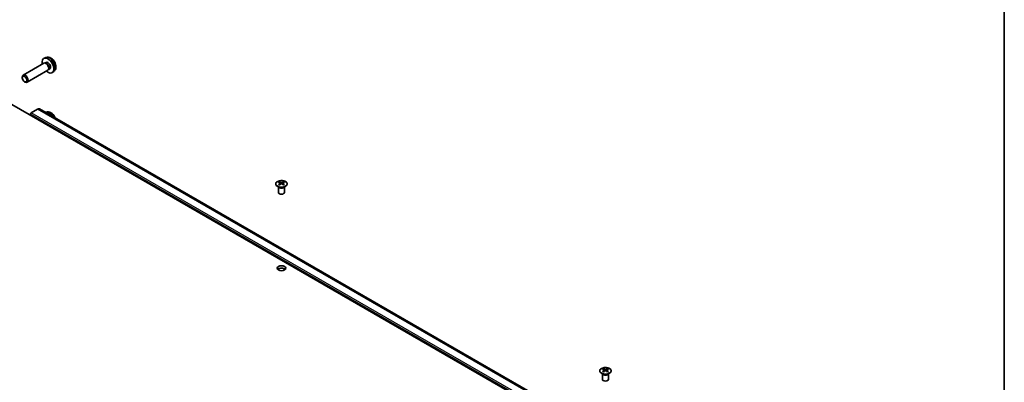
# Model space of a CAD drawing. Units: millimetres. Extents: x 65 to 8142, y 36 to 1301.
# Drawn here: x 1348 to 1825, y 682 to 858 of the extents above; entities that cross this region are included whole.
import ezdxf

# ---------------------------------------------------------------- set-up
doc = ezdxf.new("R2010")
doc.units = ezdxf.units.MM
doc.header["$LTSCALE"] = 4.5
for name, color, linetype, lineweight in [('Border (ISO)', 7, 'Continuous', 35), ('Visible (ISO)', 7, 'Continuous', 35), ('Visible Narrow (ISO)', 7, 'Continuous', 25)]:
    doc.layers.add(name, color=color, linetype=linetype, lineweight=lineweight)

# ---------------------------------------------------------------- blocks, each defined once
blk = doc.blocks.new('図面枠 tk図枠')
at = {"layer": 'Border (ISO)'}
blk.add_line((405.5, 289), (405.5, 8), dxfattribs=at)

msp = doc.modelspace()

# ---------------------------------------------------------------- linework, layer by layer
at = {"layer": 'Visible (ISO)'}
for p, q in [((1360.3166, 839.851), (1359.5245, 839.5004)), ((1359.407, 837.132), (1349.3869, 831.3469)), ((1360.1913, 837.2037), (1359.8252, 837.2243)), ((1360.5043, 837.5176), (1359.9811, 837.2155)), ((1640.3505, 645.8911), (1315.435, 833.4812)), ((1348.9726, 830.081), (1348.9727, 830.4318)), ((1361.407, 833.6679), (1351.3869, 827.8828)), ((1361.8612, 834.3113), (1361.696, 833.984)), ((1362.2895, 834.4254), (1361.7663, 834.1234)), ((1364.2165, 833.0962), (1363.5168, 832.5855)), ((1350.0835, 828.157), (1350.3873, 827.9817)), ((1352.9116, 812.4564), (1352.9116, 811.844)), ((1356.3564, 814.8535), (1353.2652, 813.0688)), ((1678.3828, 629.6078), (1357.3564, 814.9525)), ((1360.3166, 813.3149), (1360.2466, 813.2839)), ((1473.5087, 779.6737), (1473.5087, 779.2969)), ((1474.028, 779.0142), (1474.0864, 778.4704)), ((1474.2169, 778.561), (1474.0674, 778.6473)), ((1475.0006, 778.6473), (1474.8511, 778.561)), ((1475.04, 779.0142), (1474.9816, 778.4704)), ((1475.5593, 779.6737), (1475.5593, 779.2969)), ((1473.0883, 777.1156), (1473.0336, 777.2228)), ((1473.034, 777.222), (1473.034, 774.4893)), ((1475.9797, 777.1156), (1476.0344, 777.2228)), ((1476.034, 777.222), (1476.034, 774.4893)), ((1630.4864, 689.0426), (1630.4864, 688.6657)), ((1631.0057, 688.3831), (1631.0641, 687.8393)), ((1631.1946, 687.9299), (1631.0451, 688.0162)), ((1631.9783, 688.0162), (1631.8288, 687.9299)), ((1632.0177, 688.3831), (1631.9593, 687.8393)), ((1632.537, 689.0426), (1632.537, 688.6657)), ((1630.0661, 686.4844), (1630.0113, 686.5917)), ((1630.0117, 686.5909), (1630.0117, 683.8582)), ((1632.9574, 686.4844), (1633.0122, 686.5917)), ((1633.0118, 686.5909), (1633.0118, 683.8582))]:
    msp.add_line(p, q, dxfattribs=at)
for centre, major_axis, ratio, start_param, end_param in [((1361.3969, 835.9715), (2, -3.4641), 0.57735027, 5.23598776, 10.47197551), ((1360.407, 835.4), (1, -1.7321), 0.57735027, 0, 3.14159265), ((1360.7106, 835.5753), (0.8926, -1.5461), 0.57735027, 0.36144194, 2.78015071), ((1361.3969, 835.9715), (0.8926, -1.5461), 0.57735027, 0, 3.14159265), ((1350.3869, 829.6149), (1, -1.7321), 0.57735027, 5.49801994, 10.20994333), ((1353.2652, 812.6605), (-0.25, -0.433), 0.57735027, 3.92699082, 5.49778714), ((1356.3564, 813.2205), (1, 1.7321), 0.57735027, 0, 0.78539816), ((1361.3969, 809.4354), (-2, 3.4641), 0.57735027, 5.27371186, 5.72186243), ((1473.7683, 773.2373), (3.2043, 6.7271), 0.62547267, 0.69994966, 0.77562357), ((1474.7858, 773.0434), (-4.2226, 6.2245), 0.52483389, 5.52432463, 5.6901366), ((1474.7858, 772.7526), (3.2346, 6.7906), 0.62547267, 0.80431066, 0.97012263), ((1473.7683, 772.3531), (-4.183, 6.1663), 0.52483389, 5.41996363, 5.49563754), ((1474.2822, 772.7526), (3.2346, -6.7906), 0.62547267, 2.47033009, 2.63614206), ((1474.2822, 773.0434), (-4.2226, -6.2245), 0.52483389, 4.03350142, 4.19931339), ((1474.7858, 772.7526), (3.2346, 6.7906), 0.62547267, 0.5054506, 0.67126257), ((1474.7858, 773.0434), (-4.2226, 6.2245), 0.52483389, 5.22546457, 5.39127654), ((1474.2822, 773.0434), (-4.2226, -6.2245), 0.52483389, 3.73464136, 3.90045333), ((1474.2822, 772.7526), (3.2346, -6.7906), 0.62547267, 2.17147002, 2.33728199), ((1475.2997, 773.2373), (3.2043, -6.7271), 0.62547267, 2.36596909, 2.44164299), ((1475.2997, 772.3531), (-4.183, -6.1663), 0.52483389, 3.92914042, 4.00481433), ((1474.534, 774.4893), (-1.5, 0), 0.57735027, 0, 3.14159265), ((1474.534, 736.5222), (-2.1, 0), 0.57735027, 3.67106299, 5.75371497), ((1630.746, 682.6062), (3.2043, 6.7271), 0.62547267, 0.69994966, 0.77562357), ((1631.7635, 682.4123), (-4.2226, 6.2245), 0.52483389, 5.52432463, 5.6901366), ((1631.7635, 682.1215), (3.2346, 6.7906), 0.62547267, 0.80431066, 0.97012263), ((1630.746, 681.722), (-4.183, 6.1663), 0.52483389, 5.41996363, 5.49563754), ((1631.2599, 682.1215), (3.2346, -6.7906), 0.62547267, 2.47033009, 2.63614206), ((1631.2599, 682.4123), (-4.2226, -6.2245), 0.52483389, 4.03350142, 4.19931339), ((1631.7635, 682.1215), (3.2346, 6.7906), 0.62547267, 0.5054506, 0.67126257), ((1631.7635, 682.4123), (-4.2226, 6.2245), 0.52483389, 5.22546457, 5.39127654), ((1631.2599, 682.4123), (-4.2226, -6.2245), 0.52483389, 3.73464136, 3.90045333), ((1631.2599, 682.1215), (3.2346, -6.7906), 0.62547267, 2.17147002, 2.33728199), ((1632.2774, 682.6062), (3.2043, -6.7271), 0.62547267, 2.36596909, 2.44164299), ((1632.2774, 681.722), (-4.183, -6.1663), 0.52483389, 3.92914042, 4.00481433), ((1631.5117, 683.8582), (-1.5, 0), 0.57735027, 0, 3.14159265)]:
    msp.add_ellipse(centre, major_axis=major_axis, ratio=ratio, start_param=start_param, end_param=end_param, dxfattribs=at)
for centre, major_axis in [((1350.0832, 829.4395), (0.7853, -1.3602)), ((1474.534, 737.747), (2.1, 0))]:
    msp.add_ellipse(centre, major_axis=major_axis, ratio=0.57735027, dxfattribs=at)
for points, knots in [([(1364.2165, 833.0962), (1364.4423, 833.261), (1364.634, 833.4636), (1364.9541, 833.9265), (1365.0718, 834.1894), (1365.2493, 834.784), (1365.286, 835.1157), (1365.2787, 835.8488), (1365.2109, 836.2477), (1364.9786, 837.0408), (1364.8083, 837.4335), (1364.387, 838.1675), (1364.137, 838.5089), (1363.5607, 839.1229), (1363.2343, 839.3954), (1362.5104, 839.8181), (1362.1143, 839.9768), (1361.3401, 840.0784), (1360.9845, 840.0646), (1360.5267, 839.935), (1360.4203, 839.8969), (1360.3166, 839.851)], [0.84730152, 0.84730152, 0.84730152, 0.84730152, 1.05226137, 1.05226137, 1.28485125, 1.28485125, 1.58220865, 1.58220865, 1.9574686, 1.9574686, 2.35189349, 2.35189349, 2.74172985, 2.74172985, 3.13599765, 3.13599765, 3.51030353, 3.51030353, 3.78196582, 3.78196582, 3.86508746, 3.86508746, 3.86508746, 3.86508746]), ([(1364.9303, 810.5797), (1364.8352, 810.8157), (1364.7233, 811.0454), (1364.387, 811.6313), (1364.137, 811.9728), (1363.5607, 812.5867), (1363.2343, 812.8593), (1362.5104, 813.282), (1362.1143, 813.4407), (1361.3401, 813.5422), (1360.9845, 813.5285), (1360.5267, 813.3989), (1360.4203, 813.3607), (1360.3166, 813.3149)], [2.11560778, 2.11560778, 2.11560778, 2.11560778, 2.35189349, 2.35189349, 2.74172985, 2.74172985, 3.13599765, 3.13599765, 3.51030353, 3.51030353, 3.78196582, 3.78196582, 3.86508746, 3.86508746, 3.86508746, 3.86508746]), ([(1476.4999, 777.4392), (1476.7103, 777.5606), (1476.8868, 777.7018), (1477.154, 778.0095), (1477.2448, 778.1759), (1477.3307, 778.5165), (1477.3264, 778.6904), (1477.2238, 779.0283), (1477.1256, 779.1923), (1476.845, 779.4945), (1476.6623, 779.6327), (1476.2308, 779.8689), (1475.9821, 779.9667), (1475.444, 780.1123), (1475.1548, 780.1599), (1474.5651, 780.2001), (1474.2648, 780.1927), (1473.6832, 780.1236), (1473.4021, 780.062), (1472.8875, 779.8905), (1472.6541, 779.7807), (1472.2586, 779.524), (1472.0966, 779.377), (1471.8609, 779.0608), (1471.7871, 778.8915), (1471.7357, 778.5489), (1471.7575, 778.3756), (1471.8938, 778.0418), (1472.0084, 777.8813), (1472.319, 777.5889), (1472.5155, 777.4571), (1472.9701, 777.236), (1473.2283, 777.1467), (1473.7801, 777.0196), (1474.0736, 776.9818), (1474.6662, 776.9616), (1474.9653, 776.9791), (1475.5389, 777.0677), (1475.8134, 777.1387), (1476.2192, 777.2929), (1476.3664, 777.3621), (1476.4999, 777.4392)], [0, 0, 0, 0, 0.32060968, 0.32060968, 0.64072744, 0.64072744, 0.95891785, 0.95891785, 1.27728737, 1.27728737, 1.59750072, 1.59750072, 1.91811185, 1.91811185, 2.23863588, 2.23863588, 2.55908567, 2.55908567, 2.87954744, 2.87954744, 3.20010105, 3.20010105, 3.52069551, 3.52069551, 3.84055924, 3.84055924, 4.15845831, 4.15845831, 4.47722405, 4.47722405, 4.79759961, 4.79759961, 5.11820536, 5.11820536, 5.43871051, 5.43871051, 5.75915574, 5.75915574, 6.07962925, 6.07962925, 6.28318531, 6.28318531, 6.28318531, 6.28318531]), ([(1473.9697, 778.92), (1473.9875, 778.9318), (1474.0029, 778.9461), (1474.0234, 778.9764), (1474.0284, 778.9924), (1474.0284, 779.0216), (1474.0234, 779.0368), (1474.0029, 779.064), (1473.9875, 779.0759), (1473.9697, 779.0849)], [0.0307191633, 0.0307191633, 0.0307191633, 0.0307191633, 0.0383195288, 0.0383195288, 0.0459198942, 0.0459198942, 0.0535202597, 0.0535202597, 0.0611206252, 0.0611206252, 0.0611206252, 0.0611206252]), ([(1474.3912, 779.3283), (1474.4092, 779.3194), (1474.4319, 779.3117), (1474.4816, 779.3014), (1474.5087, 779.2989), (1474.5593, 779.2989), (1474.5864, 779.3014), (1474.6361, 779.3117), (1474.6588, 779.3194), (1474.6768, 779.3283)], [0.0307191633, 0.0307191633, 0.0307191633, 0.0307191633, 0.0383195288, 0.0383195288, 0.0459198942, 0.0459198942, 0.0535202597, 0.0535202597, 0.0611206252, 0.0611206252, 0.0611206252, 0.0611206252]), ([(1474.6768, 778.6767), (1474.6588, 778.6883), (1474.6361, 778.6984), (1474.5864, 778.7118), (1474.5593, 778.7151), (1474.5087, 778.7151), (1474.4816, 778.7118), (1474.4319, 778.6984), (1474.4092, 778.6883), (1474.3912, 778.6767)], [0.0307191633, 0.0307191633, 0.0307191633, 0.0307191633, 0.0383195288, 0.0383195288, 0.0459198942, 0.0459198942, 0.0535202597, 0.0535202597, 0.0611206252, 0.0611206252, 0.0611206252, 0.0611206252]), ([(1475.0983, 779.0849), (1475.0805, 779.0759), (1475.0651, 779.064), (1475.0447, 779.0368), (1475.0396, 779.0216), (1475.0396, 778.9924), (1475.0447, 778.9764), (1475.0651, 778.9461), (1475.0805, 778.9318), (1475.0983, 778.92)], [0.0307191633, 0.0307191633, 0.0307191633, 0.0307191633, 0.0383195288, 0.0383195288, 0.0459198942, 0.0459198942, 0.0535202597, 0.0535202597, 0.0611206252, 0.0611206252, 0.0611206252, 0.0611206252]), ([(1633.4776, 686.8081), (1633.688, 686.9295), (1633.8645, 687.0707), (1634.1317, 687.3784), (1634.2225, 687.5448), (1634.3084, 687.8853), (1634.3041, 688.0593), (1634.2015, 688.3972), (1634.1033, 688.5611), (1633.8228, 688.8634), (1633.64, 689.0016), (1633.2085, 689.2377), (1632.9598, 689.3356), (1632.4217, 689.4811), (1632.1325, 689.5288), (1631.5429, 689.569), (1631.2425, 689.5616), (1630.661, 689.4925), (1630.3798, 689.4308), (1629.8652, 689.2594), (1629.6318, 689.1496), (1629.2363, 688.8929), (1629.0743, 688.7459), (1628.8386, 688.4297), (1628.7648, 688.2604), (1628.7134, 687.9177), (1628.7352, 687.7444), (1628.8715, 687.4106), (1628.9861, 687.2502), (1629.2967, 686.9578), (1629.4932, 686.826), (1629.9478, 686.6049), (1630.206, 686.5155), (1630.7578, 686.3885), (1631.0513, 686.3507), (1631.644, 686.3304), (1631.943, 686.348), (1632.5166, 686.4366), (1632.7911, 686.5076), (1633.197, 686.6618), (1633.3441, 686.7309), (1633.4776, 686.8081)], [0, 0, 0, 0, 0.32060968, 0.32060968, 0.64072744, 0.64072744, 0.95891785, 0.95891785, 1.27728737, 1.27728737, 1.59750072, 1.59750072, 1.91811185, 1.91811185, 2.23863588, 2.23863588, 2.55908567, 2.55908567, 2.87954744, 2.87954744, 3.20010105, 3.20010105, 3.52069551, 3.52069551, 3.84055924, 3.84055924, 4.15845831, 4.15845831, 4.47722405, 4.47722405, 4.79759961, 4.79759961, 5.11820536, 5.11820536, 5.43871051, 5.43871051, 5.75915574, 5.75915574, 6.07962925, 6.07962925, 6.28318531, 6.28318531, 6.28318531, 6.28318531]), ([(1630.9474, 688.2889), (1630.9652, 688.3007), (1630.9806, 688.315), (1631.0011, 688.3453), (1631.0061, 688.3613), (1631.0061, 688.3905), (1631.0011, 688.4057), (1630.9806, 688.4329), (1630.9652, 688.4448), (1630.9474, 688.4538)], [0.0307191633, 0.0307191633, 0.0307191633, 0.0307191633, 0.0383195288, 0.0383195288, 0.0459198942, 0.0459198942, 0.0535202597, 0.0535202597, 0.0611206252, 0.0611206252, 0.0611206252, 0.0611206252]), ([(1631.3689, 688.6972), (1631.3869, 688.6883), (1631.4096, 688.6806), (1631.4594, 688.6703), (1631.4864, 688.6678), (1631.537, 688.6678), (1631.5641, 688.6703), (1631.6138, 688.6806), (1631.6365, 688.6883), (1631.6545, 688.6972)], [0.0307191633, 0.0307191633, 0.0307191633, 0.0307191633, 0.0383195288, 0.0383195288, 0.0459198942, 0.0459198942, 0.0535202597, 0.0535202597, 0.0611206252, 0.0611206252, 0.0611206252, 0.0611206252]), ([(1631.6545, 688.0456), (1631.6365, 688.0572), (1631.6138, 688.0673), (1631.5641, 688.0807), (1631.537, 688.084), (1631.4864, 688.084), (1631.4594, 688.0807), (1631.4096, 688.0673), (1631.3869, 688.0572), (1631.3689, 688.0456)], [0.0307191633, 0.0307191633, 0.0307191633, 0.0307191633, 0.0383195288, 0.0383195288, 0.0459198942, 0.0459198942, 0.0535202597, 0.0535202597, 0.0611206252, 0.0611206252, 0.0611206252, 0.0611206252]), ([(1632.076, 688.4538), (1632.0582, 688.4448), (1632.0428, 688.4329), (1632.0224, 688.4057), (1632.0173, 688.3905), (1632.0173, 688.3613), (1632.0224, 688.3453), (1632.0428, 688.315), (1632.0582, 688.3007), (1632.076, 688.2889)], [0.0307191633, 0.0307191633, 0.0307191633, 0.0307191633, 0.0383195288, 0.0383195288, 0.0459198942, 0.0459198942, 0.0535202597, 0.0535202597, 0.0611206252, 0.0611206252, 0.0611206252, 0.0611206252])]:
    msp.add_open_spline(points, degree=3, knots=knots, dxfattribs=at)
at = {"layer": 'Visible Narrow (ISO)'}
for p, q in [((1673.9381, 627.1117), (1352.9116, 812.4564)), ((1674.2917, 627.7241), (1353.2652, 813.0688)), ((1677.3828, 629.5088), (1356.3564, 814.8535)), ((1473.9697, 778.92), (1474.0065, 778.4134)), ((1474.3912, 779.3283), (1474.3415, 778.6443)), ((1474.6768, 779.3283), (1474.7265, 778.6443)), ((1475.0983, 778.92), (1475.0615, 778.4134)), ((1630.9474, 688.2889), (1630.9842, 687.7823)), ((1631.3689, 688.6972), (1631.3192, 688.0132)), ((1631.6545, 688.6972), (1631.7042, 688.0132)), ((1632.076, 688.2889), (1632.0392, 687.7823))]:
    msp.add_line(p, q, dxfattribs=at)
for centre, major_axis, start_param, end_param in [((1362.1457, 836.4038), (-1.9537, 3.3839), 3.20349601, 6.22128195), ((1362.1457, 809.8677), (-1.9537, 3.3839), 4.74108833, 6.22128195), ((1474.534, 777.3313), (-1.5, 0), 0.18535428, 2.95623838), ((1474.534, 777.3617), (1.5072, 0), 3.42832817, 5.99644979), ((1631.5117, 686.7002), (-1.5, 0), 0.18535428, 2.95623838), ((1631.5117, 686.7305), (1.5072, 0), 3.42832817, 5.99644979)]:
    msp.add_ellipse(centre, major_axis=major_axis, ratio=0.57735027, start_param=start_param, end_param=end_param, dxfattribs=at)
for centre in [(1474.534, 778.5876), (1631.5117, 687.9564)]:
    msp.add_ellipse(centre, major_axis=(-2.7768, 0), ratio=0.57735027, dxfattribs=at)

# ---------------------------------------------------------------- block references
at = {"xscale": 4.5, "yscale": 4.5, "zscale": 4.5}
msp.add_blockref('図面枠 tk図枠', (0, 0), dxfattribs=at)

doc.saveas('drawing.dxf')
